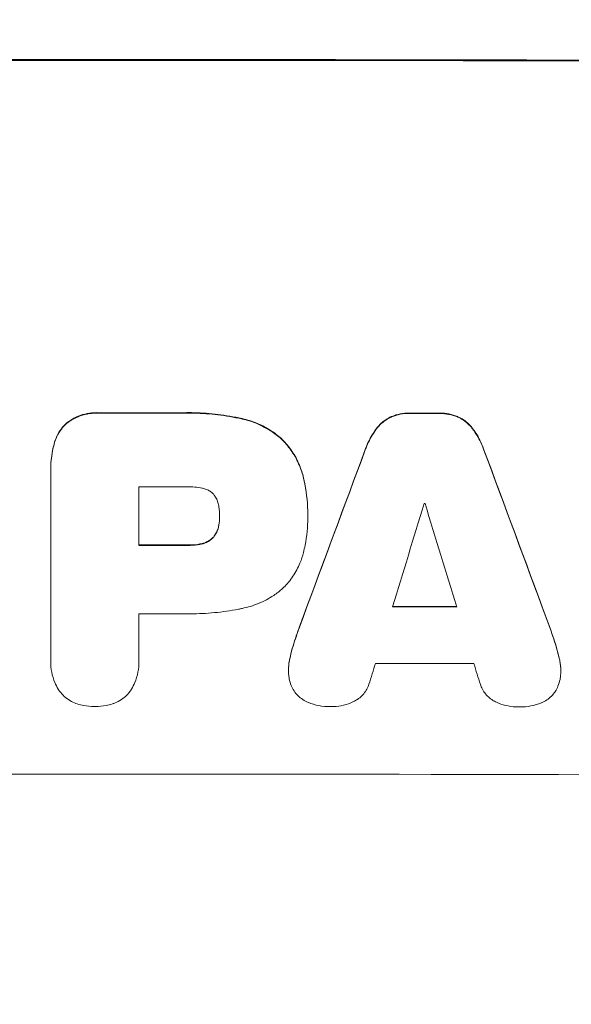
# Model space of a CAD drawing. Units: millimetres. Extents: x -4480 to 3093, y -3607 to 3806.
# Drawn here: x -2611 to -2544, y -724 to -605 of the extents above; entities that cross this region are included whole.
import ezdxf

# ---------------------------------------------------------------- set-up
doc = ezdxf.new("R2010")
doc.units = ezdxf.units.MM
doc.header["$LTSCALE"] = 20
doc.linetypes.add('HIDDEN', pattern=[9.525, 6.35, -3.175])
doc.layers.add('2d', color=230, linetype='Continuous')
doc.layers.add('EN-Free_Space_Hatch', color=10, linetype='HIDDEN')

msp = doc.modelspace()

# ---------------------------------------------------------------- hatches: boundary and pattern name
at = {"layer": 'EN-Free_Space_Hatch'}
h = msp.add_hatch(dxfattribs=at)
h.set_pattern_fill('ANSI31', color=256, scale=100)
h.paths.add_polyline_path([(1541, -9, 0.414214), (541, 991, 0.414214), (-459, -9), (-459, -2107.01, 0.414214), (541, -3107.01, 0.414214), (1541, -2107.01)])
h.paths.add_polyline_path([(-1180.04, 1073.01, 0.414214), (-2180.04, 2073.01), (-2596.14, 2073.01, 0.414214), (-3596.14, 1073.01), (-3596.14, -768.73, 0.414214), (-2596.14, -1768.73), (-2180.04, -1768.73, 0.414214), (-1180.04, -768.73)])
h.paths.add_polyline_path([(1073, 1464.54, 1), (2073, 1464.54, 1)])

# ---------------------------------------------------------------- linework, layer by layer
at = {"layer": '2d', "lineweight": 0}
for p, q in [((-2607.47, -659.06), (-2607.47, -659.12)), ((-2607.47, -682.02), (-2607.47, -659.38)), ((-2596.8, -661.14), (-2596.8, -668.22)), ((-2587.04, -664.7), (-2587.04, -664.75)), ((-2576.36, -664.48), (-2576.36, -664.53)), ((-2576.36, -664.86), (-2576.36, -664.91)), ((-2596.8, -676.5), (-2596.8, -682.02)), ((-2607.47, -682.24), (-2607.47, -682.29)), ((-2596.79, -682.23), (-2596.79, -682.28)), ((-2578.7, -683.28), (-2578.7, -683.34)), ((-2545.73, -683.35), (-2545.73, -683.4))]:
    msp.add_line(p, q, dxfattribs=at)
for centre, major_axis, ratio, start_param, end_param in [((-2596.14, -667.02), (-1100, 0), 0.052336, -1.683074, -1.458518), ((-2596.14, -709.65), (-1098, 0), 0.052336, -1.574823, -1.565805), ((-2596.14, -709.66), (-1098, 0), 0.052336, -1.603316, -1.600088), ((-2596.14, -786.05), (-1097.84, -2955.93), 0.006346, -1.612236, -1.605376), ((-2596.14, -603.52), (-1097.84, 2953.73), 0.006354, -1.598016, -1.591147), ((-2596.14, -718.55), (-1097, 0), 0.052336, -1.575233, -1.570196), ((-2596.14, -831.19), (1096.88, 3583.99), 0.004483, 1.52527, 1.528764), ((-2596.14, -720.55), (-1097, 0), 0.052336, -1.601769, -1.601675), ((-2596.14, -610.14), (1096.88, -3565.97), 0.004525, 1.551021, 1.554533), ((-2596.14, -725.64), (-1098, 0), 0.052336, -1.575711, -1.570196), ((-2596.14, -733.91), (-1097, 0), 0.052336, -1.575188, -1.570196), ((-2596.14, -733.06), (-1098, 0), 0.052336, -1.605234, -1.598171), ((-2596.14, -828.81), (1096.88, 3487.06), 0.004713, 1.530312, 1.531036), ((-2596.14, -739.91), (-1097, 0), 0.052336, -1.607164, -1.596298), ((-2596.14, -611.26), (1096.88, -3538.83), 0.004588, 1.548517, 1.549231), ((-2596.14, -753.37), (-1098, 0), 0.052336, -1.68328, -1.458313)]:
    msp.add_ellipse(centre, major_axis=major_axis, ratio=ratio, start_param=start_param, end_param=end_param, dxfattribs=at)
at = {"layer": '2d', "lineweight": 0, "extrusion": (0, 0, -1)}
for centre, major_axis, ratio, start_param, end_param in [((-2596.14, -667.02), (1098, 0), 0.052336, -1.68328, -1.458313), ((-2596.14, -709.65), (1097, 0), 0.052336, -1.575792, -1.566766), ((-2596.14, -709.66), (1097, 0), 0.052336, -1.541478, -1.538247), ((-2596.14, -786.05), (1096.84, 2953.24), 0.006346, -1.5362, -1.529334), ((-2596.14, -603.52), (1096.84, -2951.04), 0.006354, -1.550412, -1.543536), ((-2596.14, -725.64), (1097, 0), 0.052336, -1.571397, -1.565877), ((-2596.14, -733.06), (1097, 0), 0.052336, -1.543411, -1.536312)]:
    msp.add_ellipse(centre, major_axis=major_axis, ratio=ratio, start_param=start_param, end_param=end_param, dxfattribs=at)
at = {"layer": '2d', "lineweight": 0}
for points, knots in [([(-2601.62, -652.19), (-2601.74, -652.18), (-2601.86, -652.17), (-2602.33, -652.17), (-2602.7, -652.21), (-2603.44, -652.35), (-2603.81, -652.46), (-2604.51, -652.76), (-2604.85, -652.94), (-2605.35, -653.27), (-2605.52, -653.41), (-2605.69, -653.55)], [25.466659, 25.466659, 25.466659, 25.466659, 25.818817, 25.818817, 26.894623, 26.894623, 27.97043, 27.97043, 29.046236, 29.046236, 29.685197, 29.685197, 29.685197, 29.685197]), ([(-2605.69, -653.6), (-2605.52, -653.46), (-2605.35, -653.32), (-2604.85, -652.99), (-2604.51, -652.81), (-2603.81, -652.52), (-2603.44, -652.41), (-2602.7, -652.26), (-2602.33, -652.23), (-2601.86, -652.23), (-2601.74, -652.23), (-2601.62, -652.24)], [4.739961, 4.739961, 4.739961, 4.739961, 5.378946, 5.378946, 6.454744, 6.454744, 7.530542, 7.530542, 8.60634, 8.60634, 8.958498, 8.958498, 8.958498, 8.958498]), ([(-2584.29, -652.89), (-2584.55, -652.83), (-2584.82, -652.78), (-2586.04, -652.54), (-2586.99, -652.4), (-2588.9, -652.22), (-2589.84, -652.17), (-2591.09, -652.17), (-2591.4, -652.18), (-2591.72, -652.19)], [127.467338, 127.467338, 127.467338, 127.467338, 128.235226, 128.235226, 131.023029, 131.023029, 133.810833, 133.810833, 134.750682, 134.750682, 134.750682, 134.750682]), ([(-2591.72, -652.24), (-2591.4, -652.23), (-2591.09, -652.22), (-2589.84, -652.22), (-2588.9, -652.27), (-2586.99, -652.45), (-2586.04, -652.59), (-2584.82, -652.83), (-2584.55, -652.88), (-2584.29, -652.94)], [43.662092, 43.662092, 43.662092, 43.662092, 44.601941, 44.601941, 47.389802, 47.389802, 50.177663, 50.177663, 50.945443, 50.945443, 50.945443, 50.945443]), ([(-2566.26, -652.65), (-2566.49, -652.76), (-2566.71, -652.88), (-2567.18, -653.2), (-2567.41, -653.39), (-2567.77, -653.75), (-2567.91, -653.91), (-2568.05, -654.09)], [22.972573, 22.972573, 22.972573, 22.972573, 23.697996, 23.697996, 24.575763, 24.575763, 25.215787, 25.215787, 25.215787, 25.215787]), ([(-2568.05, -654.14), (-2567.91, -653.96), (-2567.77, -653.8), (-2567.41, -653.44), (-2567.18, -653.25), (-2566.71, -652.94), (-2566.49, -652.81), (-2566.26, -652.7)], [2.870215, 2.870215, 2.870215, 2.870215, 3.50992, 3.50992, 4.387771, 4.387771, 5.11343, 5.11343, 5.11343, 5.11343]), ([(-2563.98, -652.22), (-2564.02, -652.22), (-2564.06, -652.22), (-2564.44, -652.22), (-2564.8, -652.25), (-2565.52, -652.39), (-2565.88, -652.5), (-2566.23, -652.64), (-2566.24, -652.65), (-2566.26, -652.65)], [24.928066, 24.928066, 24.928066, 24.928066, 25.044781, 25.044781, 26.088488, 26.088488, 27.132196, 27.132196, 27.171519, 27.171519, 27.171519, 27.171519]), ([(-2566.26, -652.7), (-2566.24, -652.7), (-2566.23, -652.69), (-2565.88, -652.55), (-2565.52, -652.44), (-2564.8, -652.3), (-2564.44, -652.27), (-2564.06, -652.27), (-2564.02, -652.27), (-2563.98, -652.27)], [6.221186, 6.221186, 6.221186, 6.221186, 6.260689, 6.260689, 7.304301, 7.304301, 8.347913, 8.347913, 8.464627, 8.464627, 8.464627, 8.464627]), ([(-2558.18, -652.67), (-2558.19, -652.66), (-2558.21, -652.65), (-2558.57, -652.5), (-2558.92, -652.4), (-2559.62, -652.26), (-2559.98, -652.23), (-2560.36, -652.22), (-2560.4, -652.22), (-2560.44, -652.23)], [22.585124, 22.585124, 22.585124, 22.585124, 22.6389, 22.6389, 23.668149, 23.668149, 24.697397, 24.697397, 24.81631, 24.81631, 24.81631, 24.81631]), ([(-2560.44, -652.28), (-2560.4, -652.28), (-2560.36, -652.28), (-2559.98, -652.28), (-2559.62, -652.31), (-2558.92, -652.45), (-2558.57, -652.56), (-2558.21, -652.7), (-2558.19, -652.71), (-2558.18, -652.72)], [8.113175, 8.113175, 8.113175, 8.113175, 8.232089, 8.232089, 9.261338, 9.261338, 10.290588, 10.290588, 10.344364, 10.344364, 10.344364, 10.344364]), ([(-2556.39, -654.11), (-2556.52, -653.93), (-2556.66, -653.76), (-2557.02, -653.4), (-2557.26, -653.21), (-2557.72, -652.9), (-2557.94, -652.77), (-2558.18, -652.67)], [16.917004, 16.917004, 16.917004, 16.917004, 17.558166, 17.558166, 18.436267, 18.436267, 19.159543, 19.159543, 19.159543, 19.159543]), ([(-2558.18, -652.72), (-2557.94, -652.82), (-2557.72, -652.95), (-2557.26, -653.26), (-2557.02, -653.46), (-2556.66, -653.82), (-2556.52, -653.98), (-2556.39, -654.16)], [8.934275, 8.934275, 8.934275, 8.934275, 9.657552, 9.657552, 10.535653, 10.535653, 11.176816, 11.176816, 11.176816, 11.176816]), ([(-2605.69, -653.55), (-2605.69, -653.55), (-2605.69, -653.55), (-2605.93, -653.78), (-2606.14, -654.05), (-2606.53, -654.62), (-2606.69, -654.92), (-2606.92, -655.47), (-2607, -655.71), (-2607.06, -655.94)], [27.549453, 27.549453, 27.549453, 27.549453, 27.556309, 27.556309, 28.540455, 28.540455, 29.524602, 29.524602, 30.220348, 30.220348, 30.220348, 30.220348]), ([(-2607.06, -656), (-2607, -655.76), (-2606.92, -655.52), (-2606.69, -654.98), (-2606.53, -654.67), (-2606.14, -654.1), (-2605.93, -653.84), (-2605.69, -653.6), (-2605.69, -653.6), (-2605.69, -653.6)], [1.272546, 1.272546, 1.272546, 1.272546, 1.968292, 1.968292, 2.952438, 2.952438, 3.936585, 3.936585, 3.943441, 3.943441, 3.943441, 3.943441]), ([(-2579.4, -655.45), (-2579.79, -655.09), (-2580.22, -654.74), (-2581.26, -654.05), (-2581.88, -653.71), (-2583.1, -653.21), (-2583.69, -653.02), (-2584.29, -652.89)], [39.996982, 39.996982, 39.996982, 39.996982, 41.58604, 41.58604, 43.566388, 43.566388, 45.318166, 45.318166, 45.318166, 45.318166]), ([(-2584.29, -652.94), (-2583.69, -653.07), (-2583.1, -653.26), (-2581.88, -653.77), (-2581.26, -654.1), (-2580.22, -654.8), (-2579.79, -655.14), (-2579.4, -655.5)], [18.050905, 18.050905, 18.050905, 18.050905, 19.802764, 19.802764, 21.783154, 21.783154, 23.372091, 23.372091, 23.372091, 23.372091]), ([(-2568.05, -654.09), (-2568.13, -654.2), (-2568.21, -654.32), (-2568.65, -654.97), (-2568.96, -655.54), (-2569.28, -656.31), (-2569.34, -656.47), (-2569.4, -656.63)], [53.070769, 53.070769, 53.070769, 53.070769, 53.478815, 53.478815, 55.322494, 55.322494, 55.812445, 55.812445, 55.812445, 55.812445]), ([(-2569.4, -656.68), (-2569.34, -656.52), (-2569.28, -656.36), (-2568.96, -655.6), (-2568.65, -655.02), (-2568.21, -654.37), (-2568.13, -654.25), (-2568.05, -654.14)], [3.197407, 3.197407, 3.197407, 3.197407, 3.687358, 3.687358, 5.531037, 5.531037, 5.939083, 5.939083, 5.939083, 5.939083]), ([(-2555.03, -656.65), (-2555.09, -656.49), (-2555.15, -656.33), (-2555.47, -655.57), (-2555.78, -654.99), (-2556.21, -654.34), (-2556.3, -654.22), (-2556.39, -654.11)], [32.387192, 32.387192, 32.387192, 32.387192, 32.882537, 32.882537, 34.70898, 34.70898, 35.129905, 35.129905, 35.129905, 35.129905]), ([(-2556.39, -654.16), (-2556.3, -654.28), (-2556.21, -654.39), (-2555.78, -655.05), (-2555.47, -655.62), (-2555.15, -656.38), (-2555.09, -656.54), (-2555.03, -656.71)], [23.329405, 23.329405, 23.329405, 23.329405, 23.750331, 23.750331, 25.576774, 25.576774, 26.072119, 26.072119, 26.072119, 26.072119]), ([(-2607.06, -655.94), (-2607.13, -656.21), (-2607.19, -656.48), (-2607.4, -657.53), (-2607.47, -658.31), (-2607.47, -659.06)], [-3.056731, -3.056731, -3.056731, -3.056731, -2.265395, -2.265395, 0, 0, 0, 0]), ([(-2607.47, -659.38), (-2607.47, -659.29), (-2607.47, -659.2), (-2607.47, -659.12), (-2607.47, -658.36), (-2607.4, -657.58), (-2607.19, -656.53), (-2607.13, -656.26), (-2607.06, -656)], [-0.26474, -0.26474, -0.26474, -0.26474, 0, 0, 0, 2.265395, 2.265395, 3.056731, 3.056731, 3.056731, 3.056731]), ([(-2576.88, -660.05), (-2577, -659.53), (-2577.16, -659.02), (-2577.62, -657.93), (-2577.92, -657.35), (-2578.62, -656.32), (-2578.99, -655.86), (-2579.4, -655.45)], [31.427035, 31.427035, 31.427035, 31.427035, 32.94448, 32.94448, 34.774732, 34.774732, 36.495118, 36.495118, 36.495118, 36.495118]), ([(-2579.4, -655.5), (-2578.99, -655.92), (-2578.62, -656.38), (-2577.92, -657.4), (-2577.62, -657.98), (-2577.16, -659.07), (-2577, -659.58), (-2576.88, -660.1)], [22.072837, 22.072837, 22.072837, 22.072837, 23.793336, 23.793336, 25.62355, 25.62355, 27.140921, 27.140921, 27.140921, 27.140921]), ([(-2589.13, -661.31), (-2589.74, -661.19), (-2590.35, -661.13), (-2591.06, -661.13), (-2591.16, -661.14), (-2591.27, -661.14)], [42.669146, 42.669146, 42.669146, 42.669146, 44.45714, 44.45714, 44.776005, 44.776005, 44.776005, 44.776005]), ([(-2576.36, -664.48), (-2576.36, -663.27), (-2576.48, -662.02), (-2576.77, -660.53), (-2576.82, -660.29), (-2576.88, -660.05)], [58.083373, 58.083373, 58.083373, 58.083373, 61.713589, 61.713589, 62.421454, 62.421454, 62.421454, 62.421454]), ([(-2576.88, -660.1), (-2576.82, -660.34), (-2576.77, -660.59), (-2576.48, -662.07), (-2576.36, -663.32), (-2576.36, -664.59), (-2576.36, -664.65), (-2576.36, -664.72)], [53.745294, 53.745294, 53.745294, 53.745294, 54.453164, 54.453164, 58.083376, 58.083376, 58.270169, 58.270169, 58.270169, 58.270169]), ([(-2587.79, -662.01), (-2587.8, -662), (-2587.81, -662), (-2587.92, -661.88), (-2588.05, -661.78), (-2588.32, -661.6), (-2588.46, -661.52), (-2588.77, -661.39), (-2588.92, -661.34), (-2589.1, -661.31), (-2589.11, -661.31), (-2589.13, -661.31)], [9.246192, 9.246192, 9.246192, 9.246192, 9.277038, 9.277038, 9.740894, 9.740894, 10.204751, 10.204751, 10.668607, 10.668607, 10.710232, 10.710232, 10.710232, 10.710232]), ([(-2587.12, -663.55), (-2587.13, -663.47), (-2587.15, -663.39), (-2587.2, -663.13), (-2587.25, -662.95), (-2587.4, -662.6), (-2587.49, -662.43), (-2587.66, -662.18), (-2587.72, -662.09), (-2587.79, -662.01)], [8.899952, 8.899952, 8.899952, 8.899952, 9.131179, 9.131179, 9.668303, 9.668303, 10.205427, 10.205427, 10.524717, 10.524717, 10.524717, 10.524717]), ([(-2587.04, -664.75), (-2587.04, -664.72), (-2587.04, -664.7), (-2587.04, -664.31), (-2587.07, -663.93), (-2587.12, -663.55)], [21.906338, 21.906338, 21.906338, 21.906338, 21.981248, 21.981248, 23.082221, 23.082221, 23.082221, 23.082221]), ([(-2576.36, -664.72), (-2576.36, -664.78), (-2576.36, -664.85), (-2576.36, -665.99), (-2576.46, -667.11), (-2576.74, -668.51), (-2576.81, -668.8), (-2576.88, -669.09)], [51.750604, 51.750604, 51.750604, 51.750604, 51.941877, 51.941877, 55.188244, 55.188244, 56.04104, 56.04104, 56.04104, 56.04104]), ([(-2587.12, -665.74), (-2587.13, -665.78), (-2587.14, -665.83), (-2587.19, -666.06), (-2587.24, -666.26), (-2587.4, -666.62), (-2587.49, -666.8), (-2587.66, -667.05), (-2587.73, -667.14), (-2587.79, -667.22)], [9.41459, 9.41459, 9.41459, 9.41459, 9.547864, 9.547864, 10.109499, 10.109499, 10.671134, 10.671134, 10.980643, 10.980643, 10.980643, 10.980643]), ([(-2587.79, -667.27), (-2587.73, -667.19), (-2587.66, -667.1), (-2587.49, -666.85), (-2587.4, -666.67), (-2587.24, -666.31), (-2587.19, -666.12), (-2587.14, -665.88), (-2587.13, -665.83), (-2587.12, -665.79)], [6.991815, 6.991815, 6.991815, 6.991815, 7.301315, 7.301315, 7.862953, 7.862953, 8.424591, 8.424591, 8.557868, 8.557868, 8.557868, 8.557868]), ([(-2587.12, -665.79), (-2587.07, -665.45), (-2587.04, -665.11), (-2587.04, -664.77), (-2587.04, -664.76), (-2587.04, -664.75)], [16.815346, 16.815346, 16.815346, 16.815346, 17.802865, 17.802865, 17.837061, 17.837061, 17.837061, 17.837061]), ([(-2589.13, -668), (-2589.22, -668.02), (-2589.32, -668.04), (-2589.81, -668.14), (-2590.2, -668.18), (-2590.64, -668.18), (-2590.69, -668.17), (-2590.74, -668.17)], [26.077532, 26.077532, 26.077532, 26.077532, 26.359768, 26.359768, 27.505855, 27.505855, 27.661402, 27.661402, 27.661402, 27.661402]), ([(-2590.74, -668.23), (-2590.69, -668.23), (-2590.64, -668.23), (-2590.2, -668.23), (-2589.81, -668.19), (-2589.32, -668.1), (-2589.22, -668.07), (-2589.13, -668.05)], [9.012998, 9.012998, 9.012998, 9.012998, 9.168545, 9.168545, 10.314641, 10.314641, 10.596869, 10.596869, 10.596869, 10.596869]), ([(-2587.79, -667.22), (-2587.82, -667.25), (-2587.85, -667.27), (-2587.99, -667.42), (-2588.12, -667.53), (-2588.41, -667.72), (-2588.56, -667.8), (-2588.86, -667.92), (-2588.99, -667.97), (-2589.13, -668)], [9.779534, 9.779534, 9.779534, 9.779534, 9.895265, 9.895265, 10.390033, 10.390033, 10.8848, 10.8848, 11.281676, 11.281676, 11.281676, 11.281676]), ([(-2589.13, -668.05), (-2588.99, -668.02), (-2588.86, -667.98), (-2588.56, -667.85), (-2588.41, -667.77), (-2588.12, -667.58), (-2587.99, -667.47), (-2587.85, -667.33), (-2587.82, -667.3), (-2587.79, -667.27)], [4.550756, 4.550756, 4.550756, 4.550756, 4.947632, 4.947632, 5.442399, 5.442399, 5.937167, 5.937167, 6.052898, 6.052898, 6.052898, 6.052898]), ([(-2576.88, -669.09), (-2576.99, -669.53), (-2577.13, -669.97), (-2577.53, -670.94), (-2577.82, -671.47), (-2578.48, -672.46), (-2578.86, -672.91), (-2579.3, -673.35), (-2579.35, -673.4), (-2579.4, -673.44)], [29.238355, 29.238355, 29.238355, 29.238355, 30.53042, 30.53042, 32.226555, 32.226555, 33.922689, 33.922689, 34.118845, 34.118845, 34.118845, 34.118845]), ([(-2579.4, -673.44), (-2579.73, -673.74), (-2580.09, -674.02), (-2581.05, -674.66), (-2581.67, -674.99), (-2582.96, -675.52), (-2583.62, -675.72), (-2584.29, -675.86)], [40.401319, 40.401319, 40.401319, 40.401319, 41.716935, 41.716935, 43.703518, 43.703518, 45.650266, 45.650266, 45.650266, 45.650266]), ([(-2584.29, -675.86), (-2584.44, -675.89), (-2584.59, -675.92), (-2585.71, -676.14), (-2586.69, -676.28), (-2588.63, -676.46), (-2589.6, -676.51), (-2590.8, -676.51), (-2591.06, -676.5), (-2591.32, -676.5)], [130.386103, 130.386103, 130.386103, 130.386103, 130.821498, 130.821498, 133.665597, 133.665597, 136.509696, 136.509696, 137.281713, 137.281713, 137.281713, 137.281713]), ([(-2576.93, -676.89), (-2576.96, -676.98), (-2577, -677.07), (-2577.31, -677.93), (-2577.58, -678.7), (-2577.85, -679.48)], [75.239542, 75.239542, 75.239542, 75.239542, 75.50533, 75.50533, 77.791263, 77.791263, 77.791263, 77.791263]), ([(-2606.57, -685.62), (-2606.72, -685.37), (-2606.86, -685.1), (-2607.14, -684.42), (-2607.27, -683.99), (-2607.43, -683.14), (-2607.47, -682.71), (-2607.47, -682.29), (-2607.47, -682.2), (-2607.47, -682.11), (-2607.47, -682.02)], [-3.342079, -3.342079, -3.342079, -3.342079, -2.501367, -2.501367, -1.250684, -1.250684, 0, 0, 0, 0.26721, 0.26721, 0.26721, 0.26721]), ([(-2596.8, -682.02), (-2596.79, -682.11), (-2596.79, -682.19), (-2596.79, -682.7), (-2596.83, -683.13), (-2597, -683.99), (-2597.13, -684.42), (-2597.41, -685.1), (-2597.54, -685.37), (-2597.69, -685.62)], [19.841289, 19.841289, 19.841289, 19.841289, 20.102895, 20.102895, 21.359309, 21.359309, 22.615723, 22.615723, 23.449736, 23.449736, 23.449736, 23.449736]), ([(-2578.54, -681.93), (-2578.56, -682), (-2578.57, -682.07), (-2578.66, -682.53), (-2578.7, -682.91), (-2578.7, -683.28)], [-1.330999, -1.330999, -1.330999, -1.330999, -1.118073, -1.118073, 0, 0, 0, 0]), ([(-2578.68, -683.82), (-2578.69, -683.65), (-2578.7, -683.49), (-2578.7, -683.34), (-2578.7, -682.96), (-2578.66, -682.58), (-2578.57, -682.12), (-2578.56, -682.05), (-2578.54, -681.98)], [-0.473545, -0.473545, -0.473545, -0.473545, 0, 0, 0, 1.118073, 1.118073, 1.330999, 1.330999, 1.330999, 1.330999]), ([(-2545.73, -683.35), (-2545.73, -682.97), (-2545.77, -682.58), (-2545.86, -682.12), (-2545.88, -682.05), (-2545.89, -681.98)], [18.301566, 18.301566, 18.301566, 18.301566, 19.445186, 19.445186, 19.6447, 19.6447, 19.6447, 19.6447]), ([(-2545.89, -682.03), (-2545.88, -682.1), (-2545.86, -682.17), (-2545.77, -682.63), (-2545.73, -683.02), (-2545.73, -683.56), (-2545.74, -683.71), (-2545.75, -683.87)], [16.958464, 16.958464, 16.958464, 16.958464, 17.158238, 17.158238, 18.30158, 18.30158, 18.763221, 18.763221, 18.763221, 18.763221]), ([(-2578.02, -685.83), (-2578.15, -685.62), (-2578.26, -685.4), (-2578.47, -684.91), (-2578.55, -684.63), (-2578.64, -684.18), (-2578.67, -683.99), (-2578.68, -683.82)], [-2.319423, -2.319423, -2.319423, -2.319423, -1.623081, -1.623081, -0.811541, -0.811541, -0.284654, -0.284654, -0.284654, -0.284654]), ([(-2545.75, -683.87), (-2545.76, -684.06), (-2545.79, -684.25), (-2545.88, -684.73), (-2545.97, -685.01), (-2546.16, -685.49), (-2546.27, -685.69), (-2546.38, -685.88)], [13.40686, 13.40686, 13.40686, 13.40686, 13.972643, 13.972643, 14.794191, 14.794191, 15.434668, 15.434668, 15.434668, 15.434668]), ([(-2604.26, -687.41), (-2604.37, -687.38), (-2604.47, -687.34), (-2604.85, -687.18), (-2605.1, -687.05), (-2605.57, -686.73), (-2605.79, -686.55), (-2606.18, -686.16), (-2606.36, -685.95), (-2606.54, -685.68), (-2606.56, -685.65), (-2606.57, -685.62)], [20.905544, 20.905544, 20.905544, 20.905544, 21.227911, 21.227911, 22.044379, 22.044379, 22.860848, 22.860848, 23.677305, 23.677305, 23.776444, 23.776444, 23.776444, 23.776444]), ([(-2597.69, -685.62), (-2597.71, -685.65), (-2597.73, -685.68), (-2597.91, -685.95), (-2598.09, -686.17), (-2598.47, -686.55), (-2598.69, -686.73), (-2599.16, -687.04), (-2599.41, -687.18), (-2599.79, -687.33), (-2599.9, -687.37), (-2600.01, -687.41)], [15.311043, 15.311043, 15.311043, 15.311043, 15.418105, 15.418105, 16.22958, 16.22958, 17.041058, 17.041058, 17.852537, 17.852537, 18.183197, 18.183197, 18.183197, 18.183197]), ([(-2576.28, -687.25), (-2576.28, -687.25), (-2576.29, -687.25), (-2576.53, -687.15), (-2576.76, -687.02), (-2577.18, -686.74), (-2577.37, -686.58), (-2577.72, -686.24), (-2577.88, -686.04), (-2578.02, -685.83), (-2578.02, -685.83), (-2578.02, -685.83)], [18.90768, 18.90768, 18.90768, 18.90768, 18.917332, 18.917332, 19.644971, 19.644971, 20.37261, 20.37261, 21.100114, 21.100114, 21.102897, 21.102897, 21.102897, 21.102897]), ([(-2568.96, -685.04), (-2568.99, -685.12), (-2569.02, -685.21), (-2569.14, -685.51), (-2569.25, -685.71), (-2569.51, -686.1), (-2569.66, -686.27), (-2569.97, -686.59), (-2570.15, -686.73), (-2570.49, -686.96), (-2570.64, -687.05), (-2570.81, -687.12)], [11.693852, 11.693852, 11.693852, 11.693852, 11.946813, 11.946813, 12.610449, 12.610449, 13.274086, 13.274086, 13.937911, 13.937911, 14.442968, 14.442968, 14.442968, 14.442968]), ([(-2553.62, -687.15), (-2553.79, -687.07), (-2553.95, -686.98), (-2554.29, -686.75), (-2554.46, -686.61), (-2554.77, -686.3), (-2554.92, -686.12), (-2555.17, -685.74), (-2555.28, -685.54), (-2555.41, -685.24), (-2555.44, -685.15), (-2555.47, -685.06)], [17.184479, 17.184479, 17.184479, 17.184479, 17.704142, 17.704142, 18.359963, 18.359963, 19.015484, 19.015484, 19.671006, 19.671006, 19.937361, 19.937361, 19.937361, 19.937361]), ([(-2546.38, -685.88), (-2546.4, -685.9), (-2546.41, -685.92), (-2546.56, -686.14), (-2546.71, -686.32), (-2547.04, -686.65), (-2547.22, -686.8), (-2547.63, -687.07), (-2547.84, -687.19), (-2548.08, -687.28), (-2548.09, -687.29), (-2548.1, -687.29)], [13.115445, 13.115445, 13.115445, 13.115445, 13.182508, 13.182508, 13.876185, 13.876185, 14.570235, 14.570235, 15.264286, 15.264286, 15.29846, 15.29846, 15.29846, 15.29846]), ([(-2573.53, -687.74), (-2573.58, -687.74), (-2573.63, -687.74), (-2574.12, -687.74), (-2574.58, -687.7), (-2575.46, -687.53), (-2575.88, -687.41), (-2576.28, -687.25)], [32.07542, 32.07542, 32.07542, 32.07542, 32.220348, 32.220348, 33.562886, 33.562886, 34.783782, 34.783782, 34.783782, 34.783782]), ([(-2570.81, -687.12), (-2570.92, -687.18), (-2571.04, -687.23), (-2571.53, -687.44), (-2571.93, -687.55), (-2572.71, -687.71), (-2573.11, -687.74), (-2573.51, -687.74), (-2573.52, -687.74), (-2573.53, -687.74)], [24.954102, 24.954102, 24.954102, 24.954102, 25.317286, 25.317286, 26.468176, 26.468176, 27.619067, 27.619067, 27.652861, 27.652861, 27.652861, 27.652861]), ([(-2550.9, -687.78), (-2550.91, -687.78), (-2550.92, -687.78), (-2551.31, -687.78), (-2551.71, -687.74), (-2552.5, -687.58), (-2552.89, -687.47), (-2553.39, -687.26), (-2553.51, -687.21), (-2553.62, -687.15)], [27.683695, 27.683695, 27.683695, 27.683695, 27.710763, 27.710763, 28.865798, 28.865798, 30.020833, 30.020833, 30.381003, 30.381003, 30.381003, 30.381003]), ([(-2548.1, -687.29), (-2548.51, -687.45), (-2548.92, -687.57), (-2549.8, -687.74), (-2550.25, -687.78), (-2550.76, -687.78), (-2550.83, -687.78), (-2550.9, -687.78)], [29.084773, 29.084773, 29.084773, 29.084773, 30.311667, 30.311667, 31.629976, 31.629976, 31.839553, 31.839553, 31.839553, 31.839553]), ([(-2602.14, -687.73), (-2602.16, -687.73), (-2602.19, -687.73), (-2602.64, -687.73), (-2603.07, -687.69), (-2603.75, -687.56), (-2604.01, -687.49), (-2604.26, -687.41)], [29.75617, 29.75617, 29.75617, 29.75617, 29.842971, 29.842971, 31.086447, 31.086447, 31.836467, 31.836467, 31.836467, 31.836467]), ([(-2600.01, -687.41), (-2600.26, -687.49), (-2600.52, -687.56), (-2601.2, -687.69), (-2601.62, -687.73), (-2602.07, -687.73), (-2602.1, -687.73), (-2602.14, -687.73)], [27.506744, 27.506744, 27.506744, 27.506744, 28.260238, 28.260238, 29.488942, 29.488942, 29.591786, 29.591786, 29.591786, 29.591786])]:
    msp.add_open_spline(points, degree=3, knots=knots, dxfattribs=at)
for points in [[(-2587.04, -664.65), (-2587.04, -664.66), (-2587.04, -664.68), (-2587.04, -664.7)], [(-2576.36, -664.86), (-2576.36, -664.8), (-2576.36, -664.75), (-2576.36, -664.69)], [(-2587.04, -664.76), (-2587.04, -665.08), (-2587.07, -665.41), (-2587.12, -665.74)], [(-2577.85, -679.53), (-2577.55, -678.66), (-2577.25, -677.8), (-2576.93, -676.94)], [(-2546.58, -679.53), (-2546.87, -678.66), (-2547.18, -677.8), (-2547.5, -676.94)], [(-2547.5, -676.99), (-2547.18, -677.85), (-2546.87, -678.71), (-2546.58, -679.58)], [(-2577.85, -679.48), (-2578.13, -680.28), (-2578.36, -681.1), (-2578.54, -681.93)], [(-2578.54, -681.98), (-2578.36, -681.15), (-2578.13, -680.34), (-2577.85, -679.53)], [(-2545.89, -681.98), (-2546.07, -681.15), (-2546.3, -680.33), (-2546.58, -679.53)], [(-2546.58, -679.58), (-2546.3, -680.39), (-2546.07, -681.21), (-2545.89, -682.03)], [(-2607.47, -681.97), (-2607.47, -682.06), (-2607.47, -682.15), (-2607.47, -682.24)], [(-2596.79, -682.23), (-2596.79, -682.14), (-2596.79, -682.05), (-2596.8, -681.97)]]:
    msp.add_open_spline(points, degree=3, dxfattribs=at)

doc.saveas('drawing.dxf')
